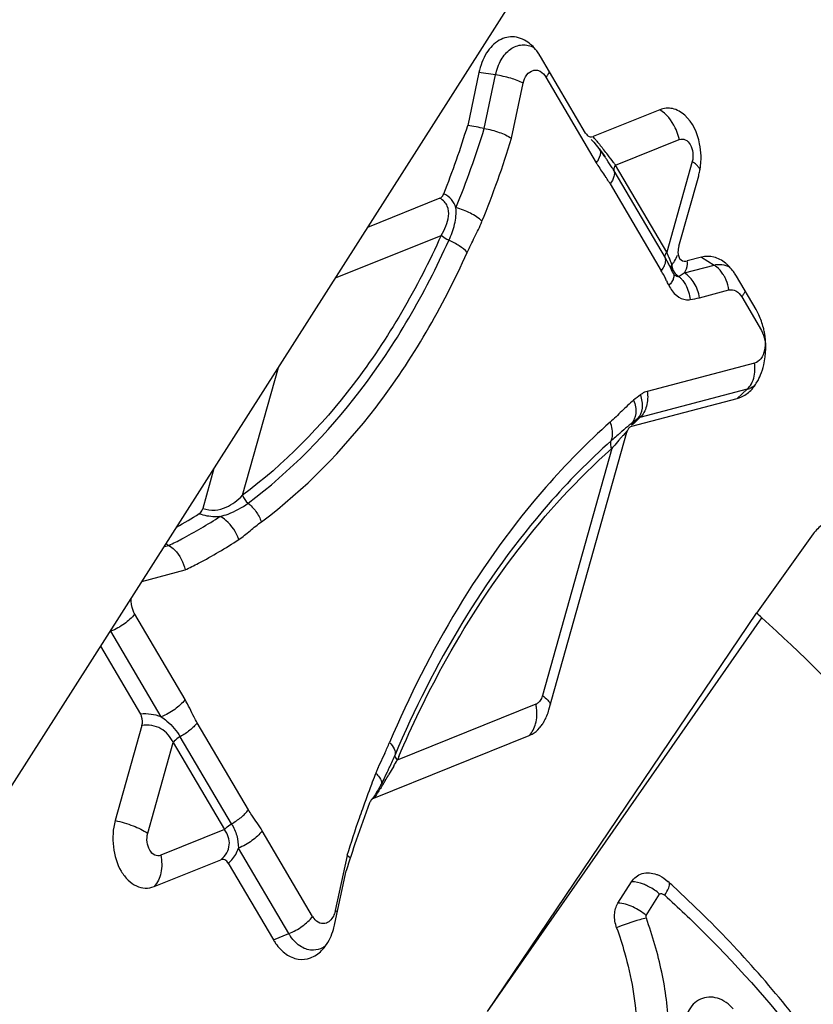
# Model space of a CAD drawing. Units: millimetres. Extents: x 0 to 594, y 0 to 420.
# Drawn here: x 254 to 257, y 93 to 97 of the extents above; entities that cross this region are included whole.
import ezdxf

# ---------------------------------------------------------------- set-up
doc = ezdxf.new("R2010")
doc.units = ezdxf.units.MM
doc.header["$LTSCALE"] = 32.67
doc.layers.add('607065213-000_CL', color=7, linetype='CONTINUOUS')
doc.layers.add('607150821-000_CL', color=7, linetype='CONTINUOUS')

msp = doc.modelspace()

# ---------------------------------------------------------------- linework, layer by layer
at = {"layer": '607065213-000_CL', "color": 7, "linetype": 'CONTINUOUS'}
for p, q in [((256.3419, 96.7589), (256.1613, 97.0659)), ((255.9143, 97.001), (255.8693, 96.7887)), ((256.6393, 96.8525), (256.3715, 96.7447)), ((256.3646, 96.7333), (256.3742, 96.7222)), ((256.3742, 96.7222), (256.3844, 96.71)), ((256.4121, 96.6738), (256.3974, 96.6942)), ((256.4158, 96.6686), (256.4201, 96.6625)), ((256.4203, 96.6622), (256.4201, 96.6625)), ((256.7158, 96.3055), (256.795, 96.5879)), ((255.7574, 96.4973), (255.4684, 96.3809)), ((256.8067, 96.2613), (256.7493, 96.2462)), ((257.0253, 96.0511), (256.9461, 96.1858)), ((256.5271, 95.5838), (256.9497, 95.6949)), ((256.5513, 95.6145), (256.5257, 95.5893)), ((256.1948, 94.447), (256.5068, 95.56)), ((256.5157, 95.5773), (256.5136, 95.5743)), ((254.8525, 95.4147), (254.8076, 95.2545)), ((257.2544, 95.1525), (257.0264, 94.8345)), ((254.6602, 95.113), (254.672, 95.1061)), ((255.9488, 93.2378), (257.0264, 94.8345)), ((254.3981, 94.7018), (254.558, 94.4299)), ((254.5637, 94.3843), (254.4568, 94.003)), ((255.4926, 94.0929), (256.1159, 94.3439)), ((255.5364, 94.1753), (255.5299, 94.1625)), ((255.5471, 94.1974), (255.5364, 94.1753)), ((255.5475, 94.1983), (255.5472, 94.1975)), ((255.3936, 93.8576), (255.3856, 93.8632)), ((255.3989, 93.8533), (255.3936, 93.8576)), ((254.6124, 93.7383), (254.8802, 93.8462)), ((254.9098, 93.8319), (255.0904, 93.525)), ((255.3374, 93.5898), (255.3824, 93.802)), ((256.4716, 93.672), (256.5254, 93.7579))]:
    msp.add_line(p, q, dxfattribs=at)
at = {"layer": '607065213-000_CL', "color": 9, "linetype": 'CONTINUOUS'}
for p, q in [((255.9811, 96.9917), (255.9143, 97.001)), ((255.9356, 96.7772), (255.9811, 96.9917)), ((256.1828, 96.9824), (256.3846, 96.6394)), ((256.0452, 96.7381), (256.0919, 96.9585)), ((256.4616, 96.6301), (256.7171, 96.733)), ((256.667, 96.281), (256.4616, 96.6301)), ((256.769, 96.6449), (256.667, 96.281)), ((256.4552, 96.6081), (256.6606, 96.259)), ((256.4399, 96.5552), (256.6452, 96.2061)), ((255.3391, 96.178), (255.7632, 96.3488)), ((256.8067, 96.2613), (256.8565, 96.2298)), ((256.6597, 96.2319), (256.6614, 96.2379)), ((256.7379, 96.1986), (256.8565, 96.2298)), ((256.6522, 96.1939), (256.6622, 96.1748)), ((256.6655, 96.1682), (256.6689, 96.1615)), ((256.6906, 96.1685), (256.6867, 96.1618)), ((256.7978, 96.0989), (256.9162, 96.13)), ((256.9676, 96.1022), (257.0468, 95.9676)), ((257.019, 95.8365), (256.5889, 95.7234)), ((254.9669, 95.3068), (255.1107, 95.8197)), ((256.9894, 95.7316), (256.5593, 95.6185)), ((256.9497, 95.6949), (256.9894, 95.7316)), ((256.5593, 95.6185), (256.5338, 95.5934)), ((256.5086, 95.5651), (256.4922, 95.547)), ((256.4464, 95.4941), (256.1688, 94.5038)), ((254.6525, 95.101), (254.672, 95.1061)), ((254.5627, 94.9619), (254.7364, 95.0076)), ((254.7366, 94.4878), (254.5349, 94.8308)), ((255.9488, 93.2378), (257.0476, 94.8158)), ((254.4392, 94.7617), (254.4352, 94.7601)), ((254.641, 94.4187), (254.4392, 94.7617)), ((256.1425, 94.4695), (255.5871, 94.2458)), ((254.9908, 94.046), (254.7854, 94.3951)), ((254.9228, 93.9901), (254.7174, 94.3392)), ((254.5871, 93.952), (254.6891, 94.3159)), ((254.6891, 94.3159), (254.8945, 93.9668)), ((255.5372, 94.2735), (255.5123, 94.2202)), ((255.573, 94.2213), (255.5523, 94.1857)), ((255.487, 94.1571), (255.4832, 94.1472)), ((254.8945, 93.9668), (254.639, 93.8639)), ((255.2478, 93.6189), (255.0461, 93.9618)), ((255.1522, 93.5497), (254.9504, 93.8927)), ((255.3856, 93.8632), (255.3388, 93.6428)), ((256.5848, 93.6222), (256.6386, 93.7082)), ((255.3388, 93.6427), (255.3476, 93.6375)), ((255.0904, 93.5249), (255.1522, 93.5497))]:
    msp.add_line(p, q, dxfattribs=at)
at = {"layer": '607065213-000_CL', "color": 7, "linetype": 'CONTINUOUS'}
for points in [[(256.3844, 96.71), (256.3948, 96.6969), (256.4053, 96.683), (256.4158, 96.6686)], [(256.6772, 96.2289), (256.6781, 96.2272), (256.6818, 96.2197), (256.6849, 96.213), (256.6874, 96.2073), (256.6878, 96.2061)], [(255.5299, 94.1625), (255.5234, 94.1501), (255.517, 94.1381), (255.5105, 94.1268), (255.5043, 94.1163)], [(255.5043, 94.1163), (255.4983, 94.1068), (255.4926, 94.0984), (255.4875, 94.0914), (255.4829, 94.0855)]]:
    msp.add_lwpolyline(points, dxfattribs=at)
for centre, radius, start, end in [((256.0202, 96.9962), 0.1557, 47.4168, 51.284), ((255.9755, 96.9572), 0.2153, 32.8213, 34.7938), ((255.9648, 96.9502), 0.228, 30.4791, 32.8387), ((252.1435, 97.9426), 3.9004, 338.5428, 342.793), ((258.7536, 98.3989), 2.9082, 215.6627, 215.8852), ((255.3367, 95.9063), 1.3212, 34.9138, 35.5124), ((255.5338, 96.0438), 1.0809, 34.2553, 34.8941), ((256.1034, 95.9307), 0.6468, 29.0415, 30.5037), ((256.1745, 95.9701), 0.5655, 27.2411, 29.0495), ((256.211, 95.9891), 0.5243, 26.7247, 27.217), ((256.2494, 96.0082), 0.4814, 24.2905, 26.7545), ((256.8043, 96.1154), 0.1567, 46.7232, 51.2466), ((256.7346, 96.2246), 0.0503, 201.6786, 218.7556), ((256.7613, 96.0779), 0.214, 32.8061, 34.7963), ((256.7483, 96.0693), 0.2295, 30.5038, 32.8485), ((256.8142, 95.9272), 0.2448, 24.8225, 30.4032), ((256.5568, 95.546), 0.0519, 159.4407, 164.3797), ((256.5382, 95.5558), 0.0307, 136.0246, 143.0047), ((253.8438, 96.7346), 1.7764, 298.9144, 302.3096), ((252.4948, 89.661), 6.8775, 48.54792, 48.784), ((256.0452, 94.4724), 0.1489, 318.9823, 325.4278), ((253.9377, 94.9598), 1.7808, 335.3939, 337.0852), ((253.9183, 94.969), 1.8023, 334.8802, 335.3839), ((253.5427, 95.1473), 2.2181, 333.6372, 334.646), ((253.8147, 95.0175), 1.9167, 334.696, 334.8834), ((251.6597, 96.0858), 4.322, 333.1646, 333.3167), ((252.6313, 95.5979), 3.2348, 333.3104, 333.6546), ((259.9241, 92.3865), 4.7571, 159.2248, 161.1383), ((260.0669, 92.3372), 4.9082, 161.1331, 162.6362), ((253.3452, 90.1099), 4.9381, 47.3163, 47.6504), ((255.066, 93.6473), 0.2774, 343.1369, 348.0446), ((255.2821, 93.6376), 0.2223, 210.4412, 214.7722)]:
    msp.add_arc(centre, radius, start, end, dxfattribs=at)
at = {"layer": '607065213-000_CL', "color": 9, "linetype": 'CONTINUOUS'}
for centre, radius, start, end in [((252.2509, 97.9132), 3.8558, 337.8534, 342.8652), ((252.2424, 97.9045), 3.9776, 337.8541, 342.9483), ((254.7767, 95.3837), 2.0965, 40.1992, 40.4759), ((256.5216, 96.6921), 0.1998, 11.8128, 16.5554), ((253.6461, 94.5187), 3.5195, 37.7092, 38.1245), ((254.6677, 95.3088), 2.2281, 36.7039, 37.7038), ((256.7197, 96.8368), 0.3889, 210.4974, 212.2328), ((254.0192, 94.8237), 3.0378, 36.4859, 36.7277), ((255.9113, 96.2372), 0.617, 33.1151, 34.1405), ((256.0176, 96.3062), 0.4902, 30.5311, 33.1565), ((255.7471, 95.8536), 1.0144, 24.5014, 24.9212), ((255.8891, 95.9183), 0.8583, 24.0281, 24.5023), ((256.0126, 95.9733), 0.7232, 23.4928, 24.0292), ((256.593, 96.3092), 0.1229, 328.8921, 341.352), ((256.4248, 96.1414), 0.2779, 18.8014, 20.7453), ((256.5899, 96.3113), 0.1267, 320.6499, 323.3313), ((256.5914, 96.3102), 0.1248, 323.3284, 328.889), ((256.8004, 96.1414), 0.1046, 50.8568, 57.5874), ((256.1208, 95.9019), 0.6063, 28.7885, 30.1163), ((256.7443, 96.233), 0.0568, 220.5227, 233.6171), ((256.7432, 96.2316), 0.0551, 233.638, 240.248), ((256.7129, 96.2012), 0.0177, 265.2345, 279.6669), ((256.6448, 96.102), 0.1084, 43.306, 49.0135), ((254.7554, 95.2078), 2.138, 26.6936, 26.8912), ((254.8778, 95.2636), 2.0035, 26.1879, 26.6243), ((256.6344, 96.092), 0.1228, 38.1515, 43.3311), ((256.7632, 96.1092), 0.1544, 23.1236, 28.0873), ((256.7562, 96.1063), 0.1619, 8.4453, 23.1048), ((256.7511, 96.1506), 0.0602, 265.2347, 279.6634), ((256.866, 95.8138), 0.1547, 358.1384, 8.448), ((258.1458, 93.6899), 2.5669, 128.1091, 128.8876), ((256.9675, 95.8148), 0.086, 284.7848, 292.5489), ((258.0968, 93.644), 2.5042, 128.1091, 128.8876), ((259.0073, 92.6484), 3.8529, 131.0424, 131.4658), ((258.4316, 93.3112), 2.9749, 130.809, 131.0609), ((258.7294, 92.9633), 3.4328, 131.4699, 131.7245), ((258.8081, 93.5005), 3.0906, 139.0161, 139.6485), ((258.3175, 93.9266), 2.4408, 138.6851, 139.0143), ((258.0108, 94.196), 2.0326, 138.5044, 138.681), ((257.8065, 94.3768), 1.7598, 138.3166, 138.5048), ((259.1149, 93.2385), 3.4941, 139.6316, 139.7921), ((256.1305, 94.499), 0.0319, 292.0125, 299.8178), ((255.9543, 94.4302), 0.1923, 6.8195, 11.7973), ((254.1902, 94.8966), 1.4842, 335.1751, 336.9687), ((259.6786, 92.5108), 4.4441, 156.8244, 157.0203), ((256.071, 93.9674), 0.6133, 156.2163, 157.0357), ((256.1647, 93.9262), 0.7155, 155.7431, 156.2214), ((250.1639, 97.3591), 6.2533, 329.8819, 330.14076), ((259.9659, 92.4514), 4.7927, 158.6925, 159.151), ((255.9824, 94.0049), 0.517, 157.023, 158.6682), ((253.3087, 95.5033), 2.6019, 328.9995, 329.5758), ((260.0555, 92.4176), 4.8884, 159.2796, 160.5116), ((260.2357, 92.355), 5.0793, 160.9616, 162.7258), ((260.1329, 92.39), 4.9706, 160.5094, 160.9569), ((256.497, 93.5484), 0.2135, 50.3792, 64.2455), ((256.5071, 93.5607), 0.1976, 48.2973, 50.3627), ((255.3157, 93.6586), 0.0786, 210.3775, 217.7921), ((255.3134, 93.6444), 0.187, 210.4342, 214.7632)]:
    msp.add_arc(centre, radius, start, end, dxfattribs=at)
at = {"layer": '607065213-000_CL', "color": 7, "linetype": 'CONTINUOUS'}
for points, knots in [([(256.1176, 97.1178), (256.1004, 97.1315), (256.0689, 97.1465), (256.0251, 97.1439), (255.9826, 97.1269), (255.9382, 97.0786), (255.9202, 97.0286), (255.9143, 97.001)], [0, 0, 0, 0, 0.231093, 0.340515, 0.452996, 0.703751, 1, 1, 1, 1]), ([(256.1522, 97.08), (256.1502, 97.0829), (256.1422, 97.0939), (256.133, 97.1041), (256.1256, 97.1109)], [0, 0, 0, 0, 0.258044, 1, 1, 1, 1]), ([(256.7394, 96.8302), (256.7256, 96.8427), (256.6934, 96.8621), (256.6552, 96.8589), (256.6393, 96.8525)], [0, 0, 0, 0, 0.520869, 1, 1, 1, 1]), ([(256.8044, 96.6681), (256.8039, 96.6841), (256.7974, 96.7425), (256.7712, 96.8014), (256.7394, 96.8302)], [0, 0, 0, 0, 0.27229, 1, 1, 1, 1]), ([(255.9356, 96.7772), (255.9245, 96.7791), (255.9027, 96.7844), (255.8804, 96.7871), (255.8694, 96.789)], [0, 0, 0, 0, 0.499319, 1, 1, 1, 1]), ([(255.9356, 96.7772), (255.956, 96.7737), (255.9938, 96.7638), (256.0298, 96.748), (256.0452, 96.7381)], [0, 0, 0, 0, 0.532334, 1, 1, 1, 1]), ([(256.3482, 96.7506), (256.3514, 96.7474), (256.3587, 96.7424), (256.3678, 96.7432), (256.3715, 96.7447)], [0, 0, 0, 0, 0.524555, 1, 1, 1, 1]), ([(256.795, 96.5879), (256.7967, 96.5942), (256.8029, 96.6205), (256.805, 96.6477), (256.8044, 96.6681)], [0, 0, 0, 0, 0.243181, 1, 1, 1, 1]), ([(256.4552, 96.6081), (256.4531, 96.6117), (256.4441, 96.6267), (256.4346, 96.6413), (256.4272, 96.6523)], [0, 0, 0, 0, 0.242323, 1, 1, 1, 1]), ([(255.7574, 96.4973), (255.7592, 96.498), (255.7665, 96.5022), (255.7712, 96.5098), (255.7735, 96.5158)], [0, 0, 0, 0, 0.224961, 1, 1, 1, 1]), ([(256.7121, 96.2814), (256.712, 96.2702), (256.7179, 96.2465), (256.7412, 96.2441), (256.7493, 96.2462)], [0, 0, 0, 0, 0.572554, 1, 1, 1, 1]), ([(256.9024, 96.2376), (256.8887, 96.2486), (256.858, 96.2654), (256.8224, 96.2654), (256.8067, 96.2613)], [0, 0, 0, 0, 0.518995, 1, 1, 1, 1]), ([(256.937, 96.2), (256.9351, 96.2027), (256.9274, 96.2132), (256.9187, 96.2229), (256.9117, 96.2295)], [0, 0, 0, 0, 0.257638, 1, 1, 1, 1]), ([(257.0583, 95.9604), (257.0572, 95.9665), (257.052, 95.9903), (257.044, 96.0135), (257.0364, 96.03)], [0, 0, 0, 0, 0.256104, 1, 1, 1, 1]), ([(257.0434, 95.7899), (257.0486, 95.8027), (257.0658, 95.8577), (257.0664, 95.9174), (257.0583, 95.9604)], [0, 0, 0, 0, 0.239501, 1, 1, 1, 1]), ([(257.023, 95.7513), (257.025, 95.7542), (257.0328, 95.7665), (257.0392, 95.7797), (257.0434, 95.7899)], [0, 0, 0, 0, 0.242006, 1, 1, 1, 1]), ([(256.9497, 95.6949), (256.9545, 95.6962), (256.9745, 95.7031), (256.9921, 95.7159), (257.0034, 95.7273)], [0, 0, 0, 0, 0.238524, 1, 1, 1, 1]), ([(254.7933, 95.2332), (254.7949, 95.2342), (254.8017, 95.2397), (254.8058, 95.2481), (254.8076, 95.2545)], [0, 0, 0, 0, 0.224767, 1, 1, 1, 1]), ([(257.6106, 95.1857), (257.5866, 95.2097), (257.5254, 95.2419), (257.4266, 95.2473), (257.3483, 95.2245), (257.2912, 95.1905), (257.2648, 95.167), (257.2544, 95.1525)], [0, 0, 0, 0, 0.258079, 0.496555, 0.737397, 0.864113, 1, 1, 1, 1]), ([(254.672, 95.1061), (254.6801, 95.1012), (254.7114, 95.0761), (254.7306, 95.0375), (254.7364, 95.0076)], [0, 0, 0, 0, 0.23595, 1, 1, 1, 1]), ([(256.1679, 94.3879), (256.1708, 94.3921), (256.1823, 94.4106), (256.1904, 94.4311), (256.1948, 94.447)], [0, 0, 0, 0, 0.237619, 1, 1, 1, 1]), ([(254.5637, 94.3843), (254.5668, 94.3957), (254.5664, 94.4125), (254.5599, 94.4267), (254.558, 94.4299)], [0, 0, 0, 0, 0.758704, 1, 1, 1, 1]), ([(256.1159, 94.3439), (256.1197, 94.3454), (256.1354, 94.353), (256.1489, 94.3646), (256.1576, 94.3746)], [0, 0, 0, 0, 0.237778, 1, 1, 1, 1]), ([(254.4568, 94.003), (254.4473, 93.9691), (254.4428, 93.8981), (254.4677, 93.8149), (254.5057, 93.764), (254.5392, 93.7393), (254.5766, 93.7293), (254.6013, 93.7339), (254.6124, 93.7383)], [0, 0, 0, 0, 0.287721, 0.567423, 0.691456, 0.801809, 0.901989, 1, 1, 1, 1]), ([(254.9098, 93.8319), (254.9066, 93.8375), (254.8986, 93.8475), (254.8852, 93.8482), (254.8802, 93.8462)], [0, 0, 0, 0, 0.546552, 1, 1, 1, 1]), ([(256.5254, 93.7579), (256.5349, 93.7731), (256.5679, 93.7976), (256.6075, 93.7937), (256.6255, 93.7874)], [0, 0, 0, 0, 0.486398, 1, 1, 1, 1]), ([(256.6255, 93.7874), (256.6296, 93.7859), (256.6464, 93.779), (256.6616, 93.7686), (256.6717, 93.7594)], [0, 0, 0, 0, 0.243469, 1, 1, 1, 1]), ([(257.2859, 93.0733), (257.2447, 93.1315), (257.0652, 93.3692), (256.8593, 93.5864), (256.6929, 93.7399)], [0, 0, 0, 0, 0.239513, 1, 1, 1, 1]), ([(256.4662, 93.5735), (256.4604, 93.5902), (256.454, 93.6241), (256.4631, 93.6584), (256.4716, 93.672)], [0, 0, 0, 0, 0.524424, 1, 1, 1, 1]), ([(255.2836, 93.4818), (255.2889, 93.4872), (255.3102, 93.5122), (255.3242, 93.5428), (255.3315, 93.5668)], [0, 0, 0, 0, 0.231769, 1, 1, 1, 1]), ([(256.4662, 93.5735), (256.4777, 93.5408), (256.5186, 93.4119), (256.5436, 93.2769), (256.5464, 93.1764)], [0, 0, 0, 0, 0.2565, 1, 1, 1, 1]), ([(255.0995, 93.5108), (255.1109, 93.4944), (255.1369, 93.4662), (255.1879, 93.4431), (255.2419, 93.4486), (255.2711, 93.4692), (255.2836, 93.4818)], [0, 0, 0, 0, 0.278659, 0.522005, 0.752003, 1, 1, 1, 1])]:
    msp.add_open_spline(points, degree=3, knots=knots, dxfattribs=at)
at = {"layer": '607065213-000_CL', "color": 9, "linetype": 'CONTINUOUS'}
for points, knots in [([(255.9811, 96.9917), (255.9856, 97.013), (255.9994, 97.052), (256.0363, 97.0974), (256.0867, 97.1178), (256.1205, 97.1092), (256.1348, 97.1015)], [0, 0, 0, 0, 0.297938, 0.554611, 0.777574, 1, 1, 1, 1]), ([(256.0919, 96.9585), (256.0945, 96.9706), (256.1027, 96.9924), (256.1257, 97.0107), (256.1458, 97.012), (256.1658, 97.005), (256.1772, 96.992), (256.1828, 96.9824)], [0, 0, 0, 0, 0.28719, 0.520413, 0.628383, 0.740742, 1, 1, 1, 1]), ([(256.0919, 96.9585), (256.0761, 96.9671), (256.0395, 96.9805), (256.0016, 96.9888), (255.9811, 96.9917)], [0, 0, 0, 0, 0.464895, 1, 1, 1, 1]), ([(256.1967, 97.0061), (256.1962, 97.0048), (256.1941, 96.9998), (256.1914, 96.995), (256.1891, 96.9914)], [0, 0, 0, 0, 0.235815, 1, 1, 1, 1]), ([(256.7131, 96.7491), (256.7099, 96.7598), (256.6945, 96.7997), (256.6659, 96.8354), (256.6394, 96.8526)], [0, 0, 0, 0, 0.261507, 1, 1, 1, 1]), ([(256.3781, 96.7369), (256.3809, 96.7336), (256.3934, 96.7187), (256.4055, 96.7034), (256.4148, 96.6915)], [0, 0, 0, 0, 0.225317, 1, 1, 1, 1]), ([(256.7171, 96.733), (256.7244, 96.736), (256.7441, 96.7347), (256.7641, 96.7115), (256.7736, 96.6799), (256.7722, 96.6561), (256.769, 96.6449)], [0, 0, 0, 0, 0.195223, 0.428617, 0.710197, 1, 1, 1, 1]), ([(256.3846, 96.6394), (256.3879, 96.6437), (256.3977, 96.6582), (256.4046, 96.6777), (256.4009, 96.6896)], [0, 0, 0, 0, 0.30373, 1, 1, 1, 1]), ([(256.4616, 96.6301), (256.4602, 96.6282), (256.456, 96.6219), (256.4531, 96.613), (256.4552, 96.6081)], [0, 0, 0, 0, 0.308909, 1, 1, 1, 1]), ([(256.7934, 96.6233), (256.7925, 96.6246), (256.788, 96.6297), (256.7829, 96.6343), (256.7788, 96.6377)], [0, 0, 0, 0, 0.227392, 1, 1, 1, 1]), ([(256.8004, 96.6118), (256.8, 96.6128), (256.7982, 96.6169), (256.7956, 96.6206), (256.7934, 96.6233)], [0, 0, 0, 0, 0.227833, 1, 1, 1, 1]), ([(256.4552, 96.6081), (256.4584, 96.6009), (256.4564, 96.5803), (256.4466, 96.564), (256.4399, 96.5552)], [0, 0, 0, 0, 0.416064, 1, 1, 1, 1]), ([(255.8223, 96.4597), (255.8182, 96.4714), (255.8056, 96.4941), (255.785, 96.5099), (255.7735, 96.5158)], [0, 0, 0, 0, 0.489429, 1, 1, 1, 1]), ([(255.7632, 96.3488), (255.7704, 96.3607), (255.7832, 96.3853), (255.795, 96.425), (255.7924, 96.4609), (255.7765, 96.4851), (255.7642, 96.4939), (255.7574, 96.4973)], [0, 0, 0, 0, 0.249362, 0.493691, 0.735904, 0.8636, 1, 1, 1, 1]), ([(255.7939, 96.3287), (255.8033, 96.3494), (255.8188, 96.3917), (255.8249, 96.4376), (255.8223, 96.4597)], [0, 0, 0, 0, 0.505429, 1, 1, 1, 1]), ([(255.9266, 96.4051), (255.913, 96.4181), (255.8794, 96.4402), (255.8423, 96.4546), (255.8223, 96.4597)], [0, 0, 0, 0, 0.476692, 1, 1, 1, 1]), ([(255.8676, 96.2802), (255.8769, 96.3008), (255.8969, 96.3422), (255.9177, 96.3833), (255.9266, 96.405)], [0, 0, 0, 0, 0.490295, 1, 1, 1, 1]), ([(255.7632, 96.3488), (255.6679, 96.1379), (255.4465, 95.7525), (255.1347, 95.4317), (254.9669, 95.3068)], [0, 0, 0, 0, 0.525199, 1, 1, 1, 1]), ([(255.7939, 96.3287), (255.791, 96.3299), (255.7799, 96.3352), (255.7695, 96.3423), (255.7632, 96.3488)], [0, 0, 0, 0, 0.2633, 1, 1, 1, 1]), ([(254.9891, 95.2756), (255.1588, 95.4018), (255.4738, 95.726), (255.6976, 96.1155), (255.7939, 96.3287)], [0, 0, 0, 0, 0.4748, 1, 1, 1, 1]), ([(255.8676, 96.2802), (255.8581, 96.2903), (255.8345, 96.3085), (255.8084, 96.3226), (255.7939, 96.3287)], [0, 0, 0, 0, 0.469133, 1, 1, 1, 1]), ([(255.0426, 95.2006), (255.2165, 95.33), (255.5394, 95.6624), (255.7689, 96.0618), (255.8676, 96.2802)], [0, 0, 0, 0, 0.474801, 1, 1, 1, 1]), ([(256.6598, 96.2653), (256.66, 96.2665), (256.6612, 96.2722), (256.6642, 96.2774), (256.667, 96.281)], [0, 0, 0, 0, 0.215552, 1, 1, 1, 1]), ([(256.6847, 96.2398), (256.684, 96.2416), (256.6812, 96.2489), (256.6782, 96.2561), (256.6758, 96.2616)], [0, 0, 0, 0, 0.233527, 1, 1, 1, 1]), ([(256.6452, 96.2061), (256.6469, 96.2082), (256.6526, 96.2163), (256.6573, 96.2251), (256.6597, 96.2319)], [0, 0, 0, 0, 0.26988, 1, 1, 1, 1]), ([(256.6614, 96.2379), (256.6618, 96.2394), (256.6628, 96.2448), (256.6629, 96.2504), (256.6621, 96.2543)], [0, 0, 0, 0, 0.271488, 1, 1, 1, 1]), ([(256.6879, 96.231), (256.6878, 96.2277), (256.689, 96.2151), (256.695, 96.2032), (256.7011, 96.1961)], [0, 0, 0, 0, 0.259443, 1, 1, 1, 1]), ([(256.7379, 96.1986), (256.7447, 96.2088), (256.7503, 96.2254), (256.7498, 96.242), (256.7493, 96.2462)], [0, 0, 0, 0, 0.742814, 1, 1, 1, 1]), ([(256.8565, 96.2297), (256.8667, 96.2324), (256.8888, 96.2338), (256.9097, 96.2267), (256.9194, 96.2215)], [0, 0, 0, 0, 0.490251, 1, 1, 1, 1]), ([(256.8993, 96.1819), (256.8972, 96.1859), (256.8883, 96.201), (256.8765, 96.2144), (256.8665, 96.2226)], [0, 0, 0, 0, 0.25984, 1, 1, 1, 1]), ([(256.6936, 96.1962), (256.6943, 96.1947), (256.6967, 96.1878), (256.6954, 96.1801), (256.6934, 96.1748)], [0, 0, 0, 0, 0.22417, 1, 1, 1, 1]), ([(256.7379, 96.1986), (256.7363, 96.1973), (256.7293, 96.1918), (256.7218, 96.1871), (256.7159, 96.1838)], [0, 0, 0, 0, 0.237699, 1, 1, 1, 1]), ([(256.7978, 96.0989), (256.797, 96.1093), (256.7913, 96.1297), (256.7742, 96.1654), (256.7539, 96.1885), (256.7379, 96.1986)], [0, 0, 0, 0, 0.262563, 0.522838, 1, 1, 1, 1]), ([(256.6757, 96.1478), (256.6833, 96.1326), (256.7017, 96.1062), (256.7319, 96.0918), (256.7461, 96.0906)], [0, 0, 0, 0, 0.544996, 1, 1, 1, 1]), ([(256.7309, 96.1679), (256.7351, 96.1626), (256.7505, 96.1396), (256.7589, 96.1121), (256.7612, 96.0912)], [0, 0, 0, 0, 0.240864, 1, 1, 1, 1]), ([(256.9162, 96.13), (256.9253, 96.1324), (256.9479, 96.1287), (256.9619, 96.1119), (256.9676, 96.1022)], [0, 0, 0, 0, 0.45489, 1, 1, 1, 1]), ([(256.9814, 96.126), (256.9809, 96.1248), (256.9788, 96.1198), (256.9761, 96.1149), (256.9739, 96.1114)], [0, 0, 0, 0, 0.235821, 1, 1, 1, 1]), ([(257.0468, 95.9676), (257.0536, 95.9561), (257.0621, 95.9295), (257.0611, 95.8892), (257.0478, 95.8543), (257.0287, 95.839), (257.019, 95.8365)], [0, 0, 0, 0, 0.268421, 0.547254, 0.796974, 1, 1, 1, 1]), ([(256.9894, 95.7316), (256.9942, 95.736), (257.0124, 95.7578), (257.0199, 95.7871), (257.0206, 95.8087)], [0, 0, 0, 0, 0.230337, 1, 1, 1, 1]), ([(256.5513, 95.6145), (256.5618, 95.6251), (256.5748, 95.6588), (256.568, 95.6925), (256.5616, 95.7096)], [0, 0, 0, 0, 0.450704, 1, 1, 1, 1]), ([(256.5889, 95.7234), (256.5918, 95.7037), (256.5907, 95.6653), (256.5721, 95.6304), (256.5593, 95.6185)], [0, 0, 0, 0, 0.533804, 1, 1, 1, 1]), ([(256.5889, 95.7234), (256.5816, 95.7215), (256.572, 95.7172), (256.5637, 95.7112), (256.5616, 95.7096)], [0, 0, 0, 0, 0.740188, 1, 1, 1, 1]), ([(256.5343, 95.6879), (256.5174, 95.6743), (256.4872, 95.6438), (256.4561, 95.6146), (256.4403, 95.6006)], [0, 0, 0, 0, 0.507183, 1, 1, 1, 1]), ([(256.5343, 95.6879), (256.5408, 95.6709), (256.5479, 95.6375), (256.5351, 95.6038), (256.5246, 95.5933)], [0, 0, 0, 0, 0.549944, 1, 1, 1, 1]), ([(256.4404, 95.6006), (256.3491, 95.5194), (255.9821, 95.1461), (255.7123, 94.6844), (255.5561, 94.3159)], [0, 0, 0, 0, 0.233822, 1, 1, 1, 1]), ([(256.4446, 95.5254), (256.4469, 95.5307), (256.4531, 95.5557), (256.4479, 95.5823), (256.4404, 95.6006)], [0, 0, 0, 0, 0.225451, 1, 1, 1, 1]), ([(256.5246, 95.5933), (256.5219, 95.5915), (256.5091, 95.5818), (256.497, 95.5713), (256.4873, 95.5629)], [0, 0, 0, 0, 0.202328, 1, 1, 1, 1]), ([(256.5246, 95.5933), (256.5258, 95.5939), (256.5309, 95.5957), (256.5269, 95.5908), (256.5257, 95.5893)], [0, 0, 0, 0, 0.409627, 1, 1, 1, 1]), ([(256.4446, 95.5254), (256.3552, 95.4459), (255.9955, 95.08), (255.7311, 94.6275), (255.578, 94.2664)], [0, 0, 0, 0, 0.233822, 1, 1, 1, 1]), ([(256.4464, 95.4941), (256.4453, 95.4968), (256.4421, 95.5068), (256.4416, 95.5184), (256.4446, 95.5254)], [0, 0, 0, 0, 0.278236, 1, 1, 1, 1]), ([(255.5931, 94.2598), (255.646, 94.3833), (255.864, 94.8354), (256.1713, 95.2497), (256.4464, 95.4941)], [0, 0, 0, 0, 0.267425, 1, 1, 1, 1]), ([(254.8076, 95.2545), (254.823, 95.2485), (254.856, 95.2444), (254.9135, 95.2607), (254.9481, 95.2874), (254.9669, 95.3068)], [0, 0, 0, 0, 0.280399, 0.542002, 1, 1, 1, 1]), ([(254.8766, 95.2223), (254.8876, 95.2248), (254.9277, 95.2365), (254.9648, 95.2573), (254.9891, 95.2756)], [0, 0, 0, 0, 0.270796, 1, 1, 1, 1]), ([(254.9891, 95.2756), (255.0011, 95.266), (255.0222, 95.2428), (255.0374, 95.2153), (255.0426, 95.2006)], [0, 0, 0, 0, 0.495583, 1, 1, 1, 1]), ([(254.672, 95.1061), (254.6895, 95.1145), (254.7596, 95.1498), (254.8272, 95.1899), (254.8766, 95.2223)], [0, 0, 0, 0, 0.247032, 1, 1, 1, 1]), ([(254.7933, 95.2332), (254.8132, 95.2262), (254.8416, 95.2212), (254.8697, 95.2219), (254.8766, 95.2223)], [0, 0, 0, 0, 0.753337, 1, 1, 1, 1]), ([(254.9517, 95.1295), (254.9424, 95.1588), (254.9183, 95.1948), (254.885, 95.2179), (254.8766, 95.2223)], [0, 0, 0, 0, 0.762615, 1, 1, 1, 1]), ([(254.9517, 95.1295), (254.9677, 95.1401), (254.9971, 95.1651), (255.0271, 95.1891), (255.0426, 95.2006)], [0, 0, 0, 0, 0.499222, 1, 1, 1, 1]), ([(254.7364, 95.0076), (254.7548, 95.0164), (254.8286, 95.0533), (254.8998, 95.0954), (254.9517, 95.1295)], [0, 0, 0, 0, 0.246981, 1, 1, 1, 1]), ([(254.5349, 94.8308), (254.5322, 94.8353), (254.5229, 94.8552), (254.5198, 94.8779), (254.5209, 94.8946)], [0, 0, 0, 0, 0.237804, 1, 1, 1, 1]), ([(254.5349, 94.8308), (254.5233, 94.8157), (254.4933, 94.7888), (254.4584, 94.7694), (254.4392, 94.7617)], [0, 0, 0, 0, 0.478611, 1, 1, 1, 1]), ([(257.0476, 94.8158), (257.2079, 94.6736), (257.5023, 94.3773), (257.7528, 94.0425), (257.8599, 93.8711)], [0, 0, 0, 0, 0.514644, 1, 1, 1, 1]), ([(254.7366, 94.4878), (254.7251, 94.4727), (254.6951, 94.4458), (254.6601, 94.4264), (254.641, 94.4187)], [0, 0, 0, 0, 0.47866, 1, 1, 1, 1]), ([(254.7854, 94.3951), (254.7811, 94.4026), (254.7705, 94.4217), (254.7555, 94.4533), (254.743, 94.4764), (254.7366, 94.4878)], [0, 0, 0, 0, 0.248071, 0.625861, 1, 1, 1, 1]), ([(256.1688, 94.5038), (256.1682, 94.5016), (256.1654, 94.4931), (256.161, 94.4851), (256.1568, 94.4802)], [0, 0, 0, 0, 0.266361, 1, 1, 1, 1]), ([(256.1688, 94.5038), (256.1765, 94.4985), (256.1891, 94.4885), (256.1989, 94.475), (256.201, 94.4686)], [0, 0, 0, 0, 0.580335, 1, 1, 1, 1]), ([(256.1159, 94.3439), (256.1283, 94.357), (256.1463, 94.3931), (256.1477, 94.4326), (256.1452, 94.453)], [0, 0, 0, 0, 0.466293, 1, 1, 1, 1]), ([(254.641, 94.4187), (254.649, 94.4135), (254.6788, 94.3916), (254.7033, 94.3627), (254.7174, 94.3392)], [0, 0, 0, 0, 0.257667, 1, 1, 1, 1]), ([(254.6891, 94.3159), (254.6787, 94.3382), (254.6439, 94.3802), (254.5892, 94.3882), (254.5637, 94.3843)], [0, 0, 0, 0, 0.488611, 1, 1, 1, 1]), ([(254.7854, 94.3951), (254.7768, 94.3839), (254.7553, 94.3633), (254.7309, 94.3466), (254.7174, 94.3392)], [0, 0, 0, 0, 0.480515, 1, 1, 1, 1]), ([(254.7174, 94.3392), (254.7146, 94.3376), (254.7042, 94.3311), (254.6946, 94.323), (254.6891, 94.3159)], [0, 0, 0, 0, 0.266941, 1, 1, 1, 1]), ([(255.5561, 94.3159), (255.5637, 94.3084), (255.5754, 94.2939), (255.5803, 94.274), (255.578, 94.2664)], [0, 0, 0, 0, 0.575399, 1, 1, 1, 1]), ([(255.578, 94.2664), (255.5776, 94.265), (255.5774, 94.257), (255.5827, 94.2502), (255.5871, 94.2458)], [0, 0, 0, 0, 0.195439, 1, 1, 1, 1]), ([(255.5008, 94.1929), (255.5033, 94.1906), (255.5119, 94.182), (255.5194, 94.1718), (255.5225, 94.1636)], [0, 0, 0, 0, 0.280233, 1, 1, 1, 1]), ([(255.5389, 94.1632), (255.5363, 94.1589), (255.5261, 94.142), (255.5156, 94.1253), (255.5073, 94.1131)], [0, 0, 0, 0, 0.254075, 1, 1, 1, 1]), ([(255.5225, 94.1636), (255.5229, 94.1624), (255.5243, 94.1582), (255.5248, 94.1537), (255.5245, 94.1505)], [0, 0, 0, 0, 0.270901, 1, 1, 1, 1]), ([(255.5073, 94.1131), (255.506, 94.1111), (255.5012, 94.1043), (255.4963, 94.0976), (255.4926, 94.0929)], [0, 0, 0, 0, 0.281081, 1, 1, 1, 1]), ([(254.9228, 93.9901), (254.9362, 93.9975), (254.9606, 94.0142), (254.9822, 94.0348), (254.9908, 94.046)], [0, 0, 0, 0, 0.519484, 1, 1, 1, 1]), ([(255.0461, 93.9618), (255.0333, 93.9835), (255.013, 94.0103), (254.9951, 94.0387), (254.9908, 94.046)], [0, 0, 0, 0, 0.747654, 1, 1, 1, 1]), ([(254.4567, 94.0028), (254.4812, 93.998), (254.5263, 93.9848), (254.569, 93.9644), (254.5871, 93.952)], [0, 0, 0, 0, 0.53205, 1, 1, 1, 1]), ([(254.8945, 93.9668), (254.8961, 93.969), (254.9044, 93.9781), (254.9145, 93.9855), (254.9228, 93.9901)], [0, 0, 0, 0, 0.222687, 1, 1, 1, 1]), ([(254.9228, 93.9901), (254.9315, 93.9751), (254.9458, 93.9438), (254.9503, 93.9095), (254.9504, 93.8927)], [0, 0, 0, 0, 0.507944, 1, 1, 1, 1]), ([(254.639, 93.8639), (254.6317, 93.8609), (254.612, 93.8622), (254.592, 93.8854), (254.5825, 93.917), (254.584, 93.9408), (254.5871, 93.952)], [0, 0, 0, 0, 0.195226, 0.428611, 0.710179, 1, 1, 1, 1]), ([(254.8802, 93.8462), (254.8894, 93.8539), (254.9051, 93.8716), (254.9165, 93.9048), (254.9118, 93.9385), (254.901, 93.9579), (254.8945, 93.9668)], [0, 0, 0, 0, 0.266002, 0.514803, 0.755059, 1, 1, 1, 1]), ([(255.0461, 93.9618), (255.0345, 93.9468), (255.0045, 93.9199), (254.9696, 93.9004), (254.9504, 93.8927)], [0, 0, 0, 0, 0.478659, 1, 1, 1, 1]), ([(254.6389, 93.8639), (254.6438, 93.8408), (254.6455, 93.7956), (254.6264, 93.7531), (254.6123, 93.7383)], [0, 0, 0, 0, 0.536239, 1, 1, 1, 1]), ([(254.9098, 93.8319), (254.9146, 93.8361), (254.9322, 93.8532), (254.9452, 93.8753), (254.9504, 93.8927)], [0, 0, 0, 0, 0.258456, 1, 1, 1, 1]), ([(256.5898, 93.7407), (256.5844, 93.7433), (256.5639, 93.7521), (256.5417, 93.7575), (256.5254, 93.7579)], [0, 0, 0, 0, 0.269021, 1, 1, 1, 1]), ([(256.659, 93.7037), (256.6651, 93.7132), (256.6736, 93.7285), (256.6799, 93.7474), (256.6778, 93.7538)], [0, 0, 0, 0, 0.628735, 1, 1, 1, 1]), ([(256.6386, 93.7082), (256.64, 93.7092), (256.6432, 93.7112), (256.651, 93.7093), (256.6557, 93.7059), (256.659, 93.7037)], [0, 0, 0, 0, 0.226538, 0.469045, 1, 1, 1, 1]), ([(256.659, 93.7037), (256.713, 93.6546), (256.9173, 93.4602), (257.1049, 93.2478), (257.2302, 93.0804)], [0, 0, 0, 0, 0.258595, 1, 1, 1, 1]), ([(256.5848, 93.6222), (256.5689, 93.6364), (256.5334, 93.6594), (256.492, 93.6714), (256.4716, 93.672)], [0, 0, 0, 0, 0.510547, 1, 1, 1, 1]), ([(255.1522, 93.5497), (255.1714, 93.5574), (255.2063, 93.5769), (255.2363, 93.6038), (255.2479, 93.6188)], [0, 0, 0, 0, 0.521303, 1, 1, 1, 1]), ([(255.3388, 93.6428), (255.3375, 93.6368), (255.3316, 93.6168), (255.3169, 93.5975), (255.3028, 93.5922)], [0, 0, 0, 0, 0.288794, 1, 1, 1, 1]), ([(255.3028, 93.5922), (255.2948, 93.5892), (255.2743, 93.5895), (255.2596, 93.6027), (255.2535, 93.6105)], [0, 0, 0, 0, 0.465405, 1, 1, 1, 1]), ([(256.5853, 93.6123), (256.5764, 93.6102), (256.536, 93.5996), (256.4964, 93.586), (256.4662, 93.5735)], [0, 0, 0, 0, 0.217315, 1, 1, 1, 1]), ([(256.6744, 93.1751), (256.6723, 93.2492), (256.6521, 93.3979), (256.6105, 93.5416), (256.5853, 93.6123)], [0, 0, 0, 0, 0.497043, 1, 1, 1, 1]), ([(255.2519, 93.4835), (255.2349, 93.4828), (255.1973, 93.494), (255.1711, 93.5216), (255.1598, 93.5378)], [0, 0, 0, 0, 0.462258, 1, 1, 1, 1]), ([(255.2988, 93.4999), (255.2952, 93.4974), (255.281, 93.4887), (255.2642, 93.484), (255.2519, 93.4835)], [0, 0, 0, 0, 0.260658, 1, 1, 1, 1]), ([(256.9338, 93.2488), (256.9164, 93.2675), (256.8757, 93.2983), (256.797, 93.2959), (256.7432, 93.2364), (256.7371, 93.1836), (256.7386, 93.1563)], [0, 0, 0, 0, 0.258472, 0.487059, 0.723879, 1, 1, 1, 1])]:
    msp.add_open_spline(points, degree=3, knots=knots, dxfattribs=at)
for points in [[(256.1891, 96.9914), (256.1872, 96.9883), (256.1851, 96.9853), (256.1828, 96.9824)], [(256.4009, 96.6896), (256.4003, 96.6915), (256.3995, 96.6933), (256.3985, 96.695)], [(256.3907, 96.6293), (256.4006, 96.6137), (256.4115, 96.5988), (256.4219, 96.5835)], [(256.7788, 96.6377), (256.7756, 96.6402), (256.7724, 96.6426), (256.769, 96.6449)], [(256.6606, 96.259), (256.6598, 96.2609), (256.6596, 96.2632), (256.6598, 96.2653)], [(256.6621, 96.2543), (256.6617, 96.2559), (256.6613, 96.2575), (256.6606, 96.259)], [(256.6879, 96.2061), (256.685, 96.2138), (256.685, 96.2232), (256.6879, 96.231)], [(256.7038, 96.1859), (256.7005, 96.1877), (256.6977, 96.1903), (256.6954, 96.1931)], [(256.7115, 96.1836), (256.7088, 96.1838), (256.7061, 96.1847), (256.7038, 96.1859)], [(256.6867, 96.1618), (256.6834, 96.1568), (256.6797, 96.1522), (256.6757, 96.1478)], [(256.6934, 96.1748), (256.6926, 96.1726), (256.6917, 96.1705), (256.6906, 96.1685)], [(256.9739, 96.1114), (256.9719, 96.1083), (256.9698, 96.1053), (256.9676, 96.1024)], [(256.7612, 96.0912), (256.7735, 96.0933), (256.7857, 96.0957), (256.7978, 96.0989)], [(257.0182, 95.745), (257.0126, 95.7412), (257.0067, 95.7379), (257.0004, 95.7353)], [(256.5257, 95.5893), (256.5281, 95.5911), (256.5309, 95.5925), (256.5338, 95.5934)], [(256.5513, 95.6145), (256.5527, 95.6156), (256.5542, 95.6167), (256.5559, 95.6175)], [(256.5559, 95.6175), (256.557, 95.618), (256.5581, 95.6184), (256.5593, 95.6185)], [(254.9669, 95.3068), (254.9712, 95.2947), (254.9792, 95.2835), (254.9891, 95.2756)], [(256.1568, 94.4802), (256.1539, 94.4767), (256.1503, 94.4736), (256.1464, 94.4714)], [(254.641, 94.4187), (254.6149, 94.4285), (254.5858, 94.4321), (254.558, 94.4299)], [(256.5853, 93.6123), (256.5843, 93.6154), (256.5835, 93.6192), (256.5848, 93.6222)]]:
    msp.add_open_spline(points, degree=3, dxfattribs=at)
at = {"layer": '607065213-000_CL', "color": 7, "linetype": 'CONTINUOUS'}
for points in [[(256.3419, 96.7589), (256.3437, 96.7559), (256.3458, 96.753), (256.3482, 96.7506)], [(256.7158, 96.3055), (256.7136, 96.2977), (256.7122, 96.2895), (256.7121, 96.2814)], [(257.0034, 95.7273), (257.0107, 95.7346), (257.0172, 95.7427), (257.023, 95.7513)], [(256.5136, 95.5743), (256.5113, 95.5713), (256.5096, 95.5678), (256.5082, 95.5643)], [(256.5271, 95.5838), (256.523, 95.5827), (256.519, 95.5803), (256.5161, 95.5772)], [(255.4926, 94.0929), (255.4889, 94.0914), (255.4855, 94.0887), (255.4829, 94.0855)], [(255.4829, 94.0855), (255.48, 94.0821), (255.4779, 94.078), (255.4763, 94.0738)]]:
    msp.add_open_spline(points, degree=3, dxfattribs=at)
at = {"layer": '607150821-000_CL', "color": 7, "linetype": 'CONTINUOUS'}
msp.add_line((252.8698, 92.3042), (258.0349, 100.4071), dxfattribs=at)

doc.saveas('drawing.dxf')
